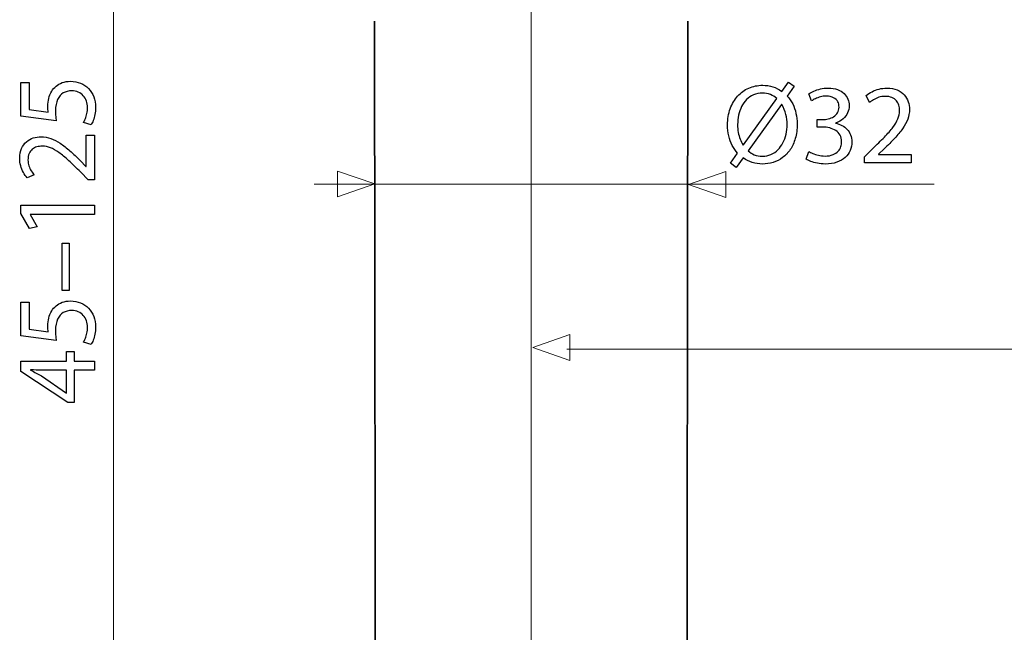
# Model space of a CAD drawing. Units: millimetres. Extents: x -54 to 54, y -49 to 49.
# Drawn here: x -53 to -19, y -18 to 3 of the extents above; entities that cross this region are included whole.
import ezdxf
from ezdxf.lldxf.tags import DXFTag

# ---------------------------------------------------------------- set-up
doc = ezdxf.new("R2010")
doc.units = ezdxf.units.MM
doc.header["$MEASUREMENT"] = 0
doc.layers.add('DTM', color=7, linetype='Continuous')
tags = doc.linetypes.add('New Line1', pattern=[1.2, 0.5, -0.3, 0.1, -0.3]).pattern_tags.tags
tags[10:11] = [DXFTag(74, 4), DXFTag(75, 0), DXFTag(340, '0'), DXFTag(46, 1.0), DXFTag(50, 0.0), DXFTag(44, 0.0), DXFTag(45, 0.0)]
tags[8:9] = [DXFTag(74, 4), DXFTag(75, 0), DXFTag(340, '0'), DXFTag(46, 1.0), DXFTag(50, 0.0), DXFTag(44, 0.0), DXFTag(45, 0.0)]
tags[6:7] = [DXFTag(74, 4), DXFTag(75, 0), DXFTag(340, '0'), DXFTag(46, 1.0), DXFTag(50, 0.0), DXFTag(44, 0.0), DXFTag(45, 0.0)]
tags[4:5] = [DXFTag(74, 4), DXFTag(75, 0), DXFTag(340, '0'), DXFTag(46, 1.0), DXFTag(50, 0.0), DXFTag(44, 0.0), DXFTag(45, 0.0)]

msp = doc.modelspace()

# ---------------------------------------------------------------- linework, layer by layer
at = {"layer": 'DTM', "color": 250, "lineweight": 15}
for points in [[(-49.8879, 28.5014), (-49.8879, 28.5014), (-49.8879, -48.6885), (-49.8879, -48.6885)], [(-42.9989, -2.5513), (-42.9989, -2.5513), (-21.6999, -2.5513), (-21.6999, -2.5513)], [(-34.3216, -8.2183), (-34.3216, -8.2183), (52.4406, -8.2183), (52.4406, -8.2183)]]:
    msp.add_open_spline(points, degree=3, dxfattribs=at)
at = {"layer": 'DTM', "color": 250, "linetype": 'New Line1', "lineweight": 15}
msp.add_open_spline([(-35.5414, -46.9544), (-35.5414, -46.9544), (-35.5414, 9.0972), (-35.5414, 9.0972)], degree=3, dxfattribs=at)
at = {"layer": 'DTM', "color": 250, "lineweight": 30}
for points in [[(-40.926, 3.0453), (-40.926, 3.0453), (-40.8905, -24.6537), (-40.8905, -24.6537), (-40.8905, -24.6537), (-40.8905, -24.6537), (-40.926, 3.0453), (-40.926, 3.0453)], [(-30.1566, 3.0453), (-30.1566, 3.0453), (-30.1921, -24.6537), (-30.1921, -24.6537), (-30.1921, -24.6537), (-30.1921, -24.6537), (-30.1566, 3.0453), (-30.1566, 3.0453)]]:
    msp.add_open_spline(points, degree=3, knots=[0, 0, 0, 0, 0.3333333, 0.3333333, 0.3333333, 0.3333333, 1, 1, 1, 1], dxfattribs=at)
at = {"layer": 'DTM', "color": 250}
for points, knots in [([(-53.067, 0.9342), (-53.067, 0.9342), (-53.067, -0.2162), (-53.067, -0.2162), (-53.067, -0.2162), (-53.067, -0.2162), (-51.8564, -0.3716), (-51.8564, -0.3716), (-51.8564, -0.3716), (-51.8627, -0.3272), (-51.868, -0.2779), (-51.8725, -0.2224), (-51.8725, -0.2224), (-51.877, -0.1675), (-51.8796, -0.1047), (-51.8796, -0.035), (-51.8796, -0.035), (-51.879, 0.1241), (-51.855, 0.2542), (-51.8085, 0.3553), (-51.8085, 0.3553), (-51.7613, 0.457), (-51.6965, 0.5323), (-51.6138, 0.581), (-51.6138, 0.581), (-51.5304, 0.6297), (-51.434, 0.6537), (-51.3248, 0.6531), (-51.3248, 0.6531), (-51.2401, 0.6537), (-51.1643, 0.6389), (-51.0971, 0.6087), (-51.0971, 0.6087), (-51.0291, 0.5791), (-50.9723, 0.5377), (-50.9244, 0.4853), (-50.9244, 0.4853), (-50.8772, 0.433), (-50.841, 0.3725), (-50.8157, 0.3041), (-50.8157, 0.3041), (-50.7906, 0.2356), (-50.7776, 0.1635), (-50.7776, 0.0871), (-50.7776, 0.0871), (-50.7782, 0.0125), (-50.7854, -0.0578), (-50.8002, -0.1238), (-50.8002, -0.1238), (-50.8145, -0.1897), (-50.832, -0.2489), (-50.8533, -0.3013), (-50.8533, -0.3013), (-50.8747, -0.3538), (-50.8959, -0.3969), (-50.9173, -0.4308), (-50.9173, -0.4308), (-50.9173, -0.4308), (-50.6574, -0.5121), (-50.6574, -0.5121), (-50.6574, -0.5121), (-50.6308, -0.4721), (-50.6063, -0.4222), (-50.5823, -0.3624), (-50.5823, -0.3624), (-50.559, -0.3025), (-50.5403, -0.2347), (-50.5254, -0.1589), (-50.5254, -0.1589), (-50.5106, -0.0824), (-50.5028, -0.0004), (-50.5021, 0.0871), (-50.5021, 0.0871), (-50.5028, 0.2184), (-50.5248, 0.338), (-50.5674, 0.4471), (-50.5674, 0.4471), (-50.6101, 0.5563), (-50.6703, 0.6506), (-50.7479, 0.7301), (-50.7479, 0.7301), (-50.8255, 0.8102), (-50.9167, 0.8719), (-51.0208, 0.9157), (-51.0208, 0.9157), (-51.1256, 0.9595), (-51.2401, 0.9816), (-51.3635, 0.9823), (-51.3635, 0.9823), (-51.4684, 0.9816), (-51.5627, 0.9657), (-51.6462, 0.9348), (-51.6462, 0.9348), (-51.7295, 0.9039), (-51.8014, 0.8633), (-51.8621, 0.8115), (-51.8621, 0.8115), (-51.923, 0.7597), (-51.9714, 0.7018), (-52.0077, 0.6383), (-52.0077, 0.6383), (-52.0555, 0.5636), (-52.0904, 0.4829), (-52.1118, 0.3948), (-52.1118, 0.3948), (-52.1331, 0.3066), (-52.1441, 0.2154), (-52.1435, 0.1204), (-52.1435, 0.1204), (-52.1435, 0.0772), (-52.1429, 0.0403), (-52.1409, 0.0101), (-52.1409, 0.0101), (-52.1389, -0.0202), (-52.1358, -0.0485), (-52.1319, -0.0757), (-52.1319, -0.0757), (-52.1319, -0.0757), (-52.7798, 0.0168), (-52.7798, 0.0168), (-52.7798, 0.0168), (-52.7798, 0.0168), (-52.7798, 0.9342), (-52.7798, 0.9342), (-52.7798, 0.9342), (-52.7798, 0.9342), (-53.067, 0.9342), (-53.067, 0.9342)], [0, 0, 0, 0, 0.030303, 0.030303, 0.030303, 0.030303, 0.0606061, 0.0606061, 0.0606061, 0.0606061, 0.0909091, 0.0909091, 0.0909091, 0.0909091, 0.1212121, 0.1212121, 0.1212121, 0.1212121, 0.1515152, 0.1515152, 0.1515152, 0.1515152, 0.1818182, 0.1818182, 0.1818182, 0.1818182, 0.2121212, 0.2121212, 0.2121212, 0.2121212, 0.2424242, 0.2424242, 0.2424242, 0.2424242, 0.2727273, 0.2727273, 0.2727273, 0.2727273, 0.3030303, 0.3030303, 0.3030303, 0.3030303, 0.3333333, 0.3333333, 0.3333333, 0.3333333, 0.3636364, 0.3636364, 0.3636364, 0.3636364, 0.3939394, 0.3939394, 0.3939394, 0.3939394, 0.4242424, 0.4242424, 0.4242424, 0.4242424, 0.4545455, 0.4545455, 0.4545455, 0.4545455, 0.4848485, 0.4848485, 0.4848485, 0.4848485, 0.5151515, 0.5151515, 0.5151515, 0.5151515, 0.5454545, 0.5454545, 0.5454545, 0.5454545, 0.5757576, 0.5757576, 0.5757576, 0.5757576, 0.6060606, 0.6060606, 0.6060606, 0.6060606, 0.6363636, 0.6363636, 0.6363636, 0.6363636, 0.6666667, 0.6666667, 0.6666667, 0.6666667, 0.6969697, 0.6969697, 0.6969697, 0.6969697, 0.7272727, 0.7272727, 0.7272727, 0.7272727, 0.7575758, 0.7575758, 0.7575758, 0.7575758, 0.7878788, 0.7878788, 0.7878788, 0.7878788, 0.8181818, 0.8181818, 0.8181818, 0.8181818, 0.8484848, 0.8484848, 0.8484848, 0.8484848, 0.8787879, 0.8787879, 0.8787879, 0.8787879, 0.9090909, 0.9090909, 0.9090909, 0.9090909, 0.9393939, 0.9393939, 0.9393939, 0.9393939, 1, 1, 1, 1]), ([(-28.5014, -1.9847), (-28.5014, -1.9847), (-28.2569, -1.6509), (-28.2569, -1.6509), (-28.2569, -1.6509), (-28.1631, -1.7188), (-28.0603, -1.7712), (-27.949, -1.8068), (-27.949, -1.8068), (-27.8371, -1.8423), (-27.72, -1.8605), (-27.5971, -1.8605), (-27.5971, -1.8605), (-27.4711, -1.8605), (-27.3488, -1.8417), (-27.2317, -1.8048), (-27.2317, -1.8048), (-27.1146, -1.768), (-27.0061, -1.7131), (-26.9064, -1.6393), (-26.9064, -1.6393), (-26.8062, -1.5662), (-26.7189, -1.4743), (-26.6438, -1.3644), (-26.6438, -1.3644), (-26.5694, -1.2544), (-26.5113, -1.1264), (-26.4692, -0.9795), (-26.4692, -0.9795), (-26.4278, -0.8333), (-26.4064, -0.6691), (-26.4058, -0.4868), (-26.4058, -0.4868), (-26.4058, -0.358), (-26.4187, -0.2358), (-26.4453, -0.1194), (-26.4453, -0.1194), (-26.4712, -0.0023), (-26.5093, 0.1064), (-26.5591, 0.2067), (-26.5591, 0.2067), (-26.6095, 0.3069), (-26.6709, 0.3961), (-26.7434, 0.4757), (-26.7434, 0.4757), (-26.7434, 0.4757), (-26.5028, 0.8094), (-26.5028, 0.8094), (-26.5028, 0.8094), (-26.5028, 0.8094), (-26.7085, 0.9492), (-26.7085, 0.9492), (-26.7085, 0.9492), (-26.7085, 0.9492), (-26.9374, 0.6348), (-26.9374, 0.6348), (-26.9374, 0.6348), (-27.0312, 0.7047), (-27.1328, 0.757), (-27.2427, 0.792), (-27.2427, 0.792), (-27.3534, 0.8269), (-27.4685, 0.8443), (-27.5894, 0.8443), (-27.5894, 0.8443), (-27.7621, 0.8437), (-27.9211, 0.8114), (-28.068, 0.7473), (-28.068, 0.7473), (-28.2142, 0.6833), (-28.3416, 0.5909), (-28.4503, 0.4712), (-28.4503, 0.4712), (-28.5595, 0.3515), (-28.6437, 0.2079), (-28.7045, 0.0404), (-28.7045, 0.0404), (-28.7646, -0.1271), (-28.7956, -0.314), (-28.7963, -0.5216), (-28.7963, -0.5216), (-28.7963, -0.6523), (-28.7821, -0.7772), (-28.7549, -0.8949), (-28.7549, -0.8949), (-28.7278, -1.0125), (-28.6883, -1.1219), (-28.6372, -1.2221), (-28.6372, -1.2221), (-28.5854, -1.3224), (-28.5234, -1.4123), (-28.4509, -1.4918), (-28.4509, -1.4918), (-28.4509, -1.4918), (-28.6915, -1.8294), (-28.6915, -1.8294), (-28.6915, -1.8294), (-28.6915, -1.8294), (-28.5014, -1.9847), (-28.5014, -1.9847)], [0, 0, 0, 0, 0.0384615, 0.0384615, 0.0384615, 0.0384615, 0.0769231, 0.0769231, 0.0769231, 0.0769231, 0.1153846, 0.1153846, 0.1153846, 0.1153846, 0.1538462, 0.1538462, 0.1538462, 0.1538462, 0.1923077, 0.1923077, 0.1923077, 0.1923077, 0.2307692, 0.2307692, 0.2307692, 0.2307692, 0.2692308, 0.2692308, 0.2692308, 0.2692308, 0.3076923, 0.3076923, 0.3076923, 0.3076923, 0.3461538, 0.3461538, 0.3461538, 0.3461538, 0.3846154, 0.3846154, 0.3846154, 0.3846154, 0.4230769, 0.4230769, 0.4230769, 0.4230769, 0.4615385, 0.4615385, 0.4615385, 0.4615385, 0.5, 0.5, 0.5, 0.5, 0.5384615, 0.5384615, 0.5384615, 0.5384615, 0.5769231, 0.5769231, 0.5769231, 0.5769231, 0.6153846, 0.6153846, 0.6153846, 0.6153846, 0.6538462, 0.6538462, 0.6538462, 0.6538462, 0.6923077, 0.6923077, 0.6923077, 0.6923077, 0.7307692, 0.7307692, 0.7307692, 0.7307692, 0.7692308, 0.7692308, 0.7692308, 0.7692308, 0.8076923, 0.8076923, 0.8076923, 0.8076923, 0.8461538, 0.8461538, 0.8461538, 0.8461538, 0.8846154, 0.8846154, 0.8846154, 0.8846154, 0.9230769, 0.9230769, 0.9230769, 0.9230769, 1, 1, 1, 1]), ([(-26.0992, -1.6898), (-26.0572, -1.7175), (-26.0028, -1.7441), (-25.9369, -1.77), (-25.9369, -1.77), (-25.8709, -1.7958), (-25.7958, -1.8172), (-25.7117, -1.8346), (-25.7117, -1.8346), (-25.6277, -1.8514), (-25.5384, -1.8599), (-25.4434, -1.8605), (-25.4434, -1.8605), (-25.2927, -1.8599), (-25.16, -1.8391), (-25.0456, -1.799), (-25.0456, -1.799), (-24.9311, -1.7589), (-24.8354, -1.7034), (-24.7578, -1.6335), (-24.7578, -1.6335), (-24.6802, -1.5636), (-24.6219, -1.4828), (-24.5824, -1.3923), (-24.5824, -1.3923), (-24.5437, -1.3017), (-24.5237, -1.2053), (-24.5237, -1.1037), (-24.5237, -1.1037), (-24.5249, -1.0152), (-24.5405, -0.935), (-24.5696, -0.8625), (-24.5696, -0.8625), (-24.5986, -0.7894), (-24.6387, -0.726), (-24.6899, -0.6711), (-24.6899, -0.6711), (-24.741, -0.616), (-24.8005, -0.5708), (-24.8678, -0.5352), (-24.8678, -0.5352), (-24.9356, -0.4997), (-25.0081, -0.4744), (-25.0863, -0.4596), (-25.0863, -0.4596), (-25.0863, -0.4596), (-25.0863, -0.4518), (-25.0863, -0.4518), (-25.0863, -0.4518), (-24.9842, -0.4136), (-24.8981, -0.3651), (-24.8295, -0.3057), (-24.8295, -0.3057), (-24.7604, -0.2461), (-24.708, -0.1775), (-24.6731, -0.1012), (-24.6731, -0.1012), (-24.6381, -0.025), (-24.6207, 0.0572), (-24.6207, 0.1458), (-24.6207, 0.1458), (-24.6207, 0.2235), (-24.6349, 0.2978), (-24.6634, 0.3689), (-24.6634, 0.3689), (-24.6924, 0.4408), (-24.7365, 0.5048), (-24.7953, 0.5617), (-24.7953, 0.5617), (-24.8542, 0.6186), (-24.9292, 0.6632), (-25.0203, 0.6962), (-25.0203, 0.6962), (-25.111, 0.7298), (-25.2183, 0.7467), (-25.3425, 0.7473), (-25.3425, 0.7473), (-25.4337, 0.7467), (-25.521, 0.7369), (-25.605, 0.7189), (-25.605, 0.7189), (-25.6892, 0.7001), (-25.7654, 0.6762), (-25.834, 0.647), (-25.834, 0.647), (-25.9025, 0.6174), (-25.9602, 0.5863), (-26.006, 0.5533), (-26.006, 0.5533), (-26.006, 0.5533), (-25.913, 0.3049), (-25.913, 0.3049), (-25.913, 0.3049), (-25.876, 0.3315), (-25.8314, 0.3574), (-25.7784, 0.3825), (-25.7784, 0.3825), (-25.7261, 0.4084), (-25.6678, 0.4291), (-25.6044, 0.4459), (-25.6044, 0.4459), (-25.5416, 0.4627), (-25.4764, 0.4712), (-25.4085, 0.4718), (-25.4085, 0.4718), (-25.3036, 0.4712), (-25.219, 0.453), (-25.1543, 0.4181), (-25.1543, 0.4181), (-25.0889, 0.3831), (-25.0411, 0.3373), (-25.0107, 0.2798), (-25.0107, 0.2798), (-24.9802, 0.2227), (-24.9654, 0.1601), (-24.966, 0.0915), (-24.966, 0.0915), (-24.9666, 0.0171), (-24.9848, -0.0475), (-25.0191, -0.1012), (-25.0191, -0.1012), (-25.0533, -0.155), (-25.0986, -0.1996), (-25.1543, -0.2338), (-25.1543, -0.2338), (-25.2099, -0.2688), (-25.2706, -0.294), (-25.336, -0.3108), (-25.336, -0.3108), (-25.4013, -0.327), (-25.4654, -0.3353), (-25.5288, -0.3353), (-25.5288, -0.3353), (-25.5288, -0.3353), (-25.7188, -0.3353), (-25.7188, -0.3353), (-25.7188, -0.3353), (-25.7188, -0.3353), (-25.7188, -0.5915), (-25.7188, -0.5915), (-25.7188, -0.5915), (-25.7188, -0.5915), (-25.5288, -0.5915), (-25.5288, -0.5915), (-25.5288, -0.5915), (-25.4454, -0.5915), (-25.3652, -0.6012), (-25.2882, -0.6206), (-25.2882, -0.6206), (-25.2112, -0.6401), (-25.142, -0.6704), (-25.0805, -0.7112), (-25.0805, -0.7112), (-25.0191, -0.7519), (-24.9699, -0.8043), (-24.9338, -0.8683), (-24.9338, -0.8683), (-24.8975, -0.9317), (-24.8787, -1.0081), (-24.8768, -1.096), (-24.8768, -1.096), (-24.8755, -1.1503), (-24.8839, -1.206), (-24.9033, -1.2622), (-24.9033, -1.2622), (-24.9221, -1.3192), (-24.9538, -1.3722), (-24.9978, -1.4207), (-24.9978, -1.4207), (-25.0417, -1.4692), (-25.1005, -1.5087), (-25.1744, -1.5383), (-25.1744, -1.5383), (-25.2481, -1.5689), (-25.3386, -1.5843), (-25.4472, -1.5849), (-25.4472, -1.5849), (-25.5281, -1.5843), (-25.605, -1.5752), (-25.6775, -1.5578), (-25.6775, -1.5578), (-25.75, -1.5403), (-25.8146, -1.5197), (-25.8715, -1.4957), (-25.8715, -1.4957), (-25.9284, -1.4717), (-25.9731, -1.4498), (-26.006, -1.4297), (-26.006, -1.4297), (-26.006, -1.4297), (-26.0992, -1.6898), (-26.0992, -1.6898)], [0, 0, 0, 0, 0.0204082, 0.0204082, 0.0204082, 0.0204082, 0.0408163, 0.0408163, 0.0408163, 0.0408163, 0.0612245, 0.0612245, 0.0612245, 0.0612245, 0.0816327, 0.0816327, 0.0816327, 0.0816327, 0.1020408, 0.1020408, 0.1020408, 0.1020408, 0.122449, 0.122449, 0.122449, 0.122449, 0.1428571, 0.1428571, 0.1428571, 0.1428571, 0.1632653, 0.1632653, 0.1632653, 0.1632653, 0.1836735, 0.1836735, 0.1836735, 0.1836735, 0.2040816, 0.2040816, 0.2040816, 0.2040816, 0.2244898, 0.2244898, 0.2244898, 0.2244898, 0.244898, 0.244898, 0.244898, 0.244898, 0.2653061, 0.2653061, 0.2653061, 0.2653061, 0.2857143, 0.2857143, 0.2857143, 0.2857143, 0.3061224, 0.3061224, 0.3061224, 0.3061224, 0.3265306, 0.3265306, 0.3265306, 0.3265306, 0.3469388, 0.3469388, 0.3469388, 0.3469388, 0.3673469, 0.3673469, 0.3673469, 0.3673469, 0.3877551, 0.3877551, 0.3877551, 0.3877551, 0.4081633, 0.4081633, 0.4081633, 0.4081633, 0.4285714, 0.4285714, 0.4285714, 0.4285714, 0.4489796, 0.4489796, 0.4489796, 0.4489796, 0.4693878, 0.4693878, 0.4693878, 0.4693878, 0.4897959, 0.4897959, 0.4897959, 0.4897959, 0.5102041, 0.5102041, 0.5102041, 0.5102041, 0.5306122, 0.5306122, 0.5306122, 0.5306122, 0.5510204, 0.5510204, 0.5510204, 0.5510204, 0.5714286, 0.5714286, 0.5714286, 0.5714286, 0.5918367, 0.5918367, 0.5918367, 0.5918367, 0.6122449, 0.6122449, 0.6122449, 0.6122449, 0.6326531, 0.6326531, 0.6326531, 0.6326531, 0.6530612, 0.6530612, 0.6530612, 0.6530612, 0.6734694, 0.6734694, 0.6734694, 0.6734694, 0.6938776, 0.6938776, 0.6938776, 0.6938776, 0.7142857, 0.7142857, 0.7142857, 0.7142857, 0.7346939, 0.7346939, 0.7346939, 0.7346939, 0.755102, 0.755102, 0.755102, 0.755102, 0.7755102, 0.7755102, 0.7755102, 0.7755102, 0.7959184, 0.7959184, 0.7959184, 0.7959184, 0.8163265, 0.8163265, 0.8163265, 0.8163265, 0.8367347, 0.8367347, 0.8367347, 0.8367347, 0.8571429, 0.8571429, 0.8571429, 0.8571429, 0.877551, 0.877551, 0.877551, 0.877551, 0.8979592, 0.8979592, 0.8979592, 0.8979592, 0.9183673, 0.9183673, 0.9183673, 0.9183673, 0.9387755, 0.9387755, 0.9387755, 0.9387755, 0.9591837, 0.9591837, 0.9591837, 0.9591837, 1, 1, 1, 1]), ([(-22.4862, -1.8178), (-22.4862, -1.8178), (-22.4862, -1.5345), (-22.4862, -1.5345), (-22.4862, -1.5345), (-22.4862, -1.5345), (-23.6155, -1.5345), (-23.6155, -1.5345), (-23.6155, -1.5345), (-23.6155, -1.5345), (-23.6155, -1.5268), (-23.6155, -1.5268), (-23.6155, -1.5268), (-23.6155, -1.5268), (-23.4177, -1.3405), (-23.4177, -1.3405), (-23.4177, -1.3405), (-23.2844, -1.213), (-23.1641, -1.0921), (-23.0574, -0.9783), (-23.0574, -0.9783), (-22.9506, -0.8645), (-22.8595, -0.7531), (-22.7838, -0.6458), (-22.7838, -0.6458), (-22.7074, -0.5384), (-22.6499, -0.4305), (-22.6092, -0.3217), (-22.6092, -0.3217), (-22.5691, -0.2138), (-22.549, -0.1019), (-22.5484, 0.0139), (-22.5484, 0.0139), (-22.5484, 0.105), (-22.5626, 0.1943), (-22.5923, 0.281), (-22.5923, 0.281), (-22.6221, 0.3677), (-22.6687, 0.4459), (-22.7307, 0.5158), (-22.7307, 0.5158), (-22.7929, 0.5863), (-22.8731, 0.6419), (-22.9707, 0.6833), (-22.9707, 0.6833), (-23.0683, 0.7254), (-23.1848, 0.7467), (-23.3206, 0.7473), (-23.3206, 0.7473), (-23.4163, 0.7467), (-23.5074, 0.7357), (-23.5941, 0.713), (-23.5941, 0.713), (-23.6808, 0.6904), (-23.761, 0.66), (-23.8347, 0.6213), (-23.8347, 0.6213), (-23.9078, 0.583), (-23.9732, 0.5397), (-24.0307, 0.4912), (-24.0307, 0.4912), (-24.0307, 0.4912), (-23.9221, 0.2506), (-23.9221, 0.2506), (-23.9221, 0.2506), (-23.8833, 0.2836), (-23.8367, 0.3166), (-23.7824, 0.3489), (-23.7824, 0.3489), (-23.728, 0.3819), (-23.6678, 0.4084), (-23.6013, 0.4305), (-23.6013, 0.4305), (-23.5347, 0.4518), (-23.4629, 0.4633), (-23.3865, 0.4641), (-23.3865, 0.4641), (-23.2927, 0.4633), (-23.2139, 0.4498), (-23.1498, 0.4232), (-23.1498, 0.4232), (-23.0865, 0.3961), (-23.0353, 0.36), (-22.9972, 0.314), (-22.9972, 0.314), (-22.959, 0.2674), (-22.9312, 0.215), (-22.9144, 0.1562), (-22.9144, 0.1562), (-22.8976, 0.0973), (-22.8891, 0.0359), (-22.8899, -0.0288), (-22.8899, -0.0288), (-22.8899, -0.1232), (-22.9085, -0.2164), (-22.9462, -0.3089), (-22.9462, -0.3089), (-22.9836, -0.4019), (-23.0406, -0.499), (-23.1175, -0.6012), (-23.1175, -0.6012), (-23.1945, -0.7034), (-23.2921, -0.8153), (-23.4104, -0.9368), (-23.4104, -0.9368), (-23.5282, -1.0585), (-23.6678, -1.1956), (-23.829, -1.3483), (-23.829, -1.3483), (-23.829, -1.3483), (-24.0968, -1.6082), (-24.0968, -1.6082), (-24.0968, -1.6082), (-24.0968, -1.6082), (-24.0968, -1.8178), (-24.0968, -1.8178), (-24.0968, -1.8178), (-24.0968, -1.8178), (-22.4862, -1.8178), (-22.4862, -1.8178)], [0, 0, 0, 0, 0.0322581, 0.0322581, 0.0322581, 0.0322581, 0.0645161, 0.0645161, 0.0645161, 0.0645161, 0.0967742, 0.0967742, 0.0967742, 0.0967742, 0.1290323, 0.1290323, 0.1290323, 0.1290323, 0.1612903, 0.1612903, 0.1612903, 0.1612903, 0.1935484, 0.1935484, 0.1935484, 0.1935484, 0.2258065, 0.2258065, 0.2258065, 0.2258065, 0.2580645, 0.2580645, 0.2580645, 0.2580645, 0.2903226, 0.2903226, 0.2903226, 0.2903226, 0.3225806, 0.3225806, 0.3225806, 0.3225806, 0.3548387, 0.3548387, 0.3548387, 0.3548387, 0.3870968, 0.3870968, 0.3870968, 0.3870968, 0.4193548, 0.4193548, 0.4193548, 0.4193548, 0.4516129, 0.4516129, 0.4516129, 0.4516129, 0.483871, 0.483871, 0.483871, 0.483871, 0.516129, 0.516129, 0.516129, 0.516129, 0.5483871, 0.5483871, 0.5483871, 0.5483871, 0.5806452, 0.5806452, 0.5806452, 0.5806452, 0.6129032, 0.6129032, 0.6129032, 0.6129032, 0.6451613, 0.6451613, 0.6451613, 0.6451613, 0.6774194, 0.6774194, 0.6774194, 0.6774194, 0.7096774, 0.7096774, 0.7096774, 0.7096774, 0.7419355, 0.7419355, 0.7419355, 0.7419355, 0.7741935, 0.7741935, 0.7741935, 0.7741935, 0.8064516, 0.8064516, 0.8064516, 0.8064516, 0.8387097, 0.8387097, 0.8387097, 0.8387097, 0.8709677, 0.8709677, 0.8709677, 0.8709677, 0.9032258, 0.9032258, 0.9032258, 0.9032258, 0.9354839, 0.9354839, 0.9354839, 0.9354839, 1, 1, 1, 1]), ([(-28.253, -1.2047), (-28.253, -1.2047), (-28.2608, -1.2086), (-28.2608, -1.2086), (-28.2608, -1.2086), (-28.2996, -1.1419), (-28.3332, -1.0727), (-28.3616, -1.0016), (-28.3616, -1.0016), (-28.3902, -0.9297), (-28.4121, -0.8541), (-28.4276, -0.7726), (-28.4276, -0.7726), (-28.4432, -0.6917), (-28.4509, -0.6024), (-28.4509, -0.5062), (-28.4509, -0.5062), (-28.4509, -0.3948), (-28.4392, -0.2875), (-28.4167, -0.1821), (-28.4167, -0.1821), (-28.3934, -0.0773), (-28.359, 0.021), (-28.3138, 0.1115), (-28.3138, 0.1115), (-28.2679, 0.2027), (-28.2109, 0.2829), (-28.1425, 0.3515), (-28.1425, 0.3515), (-28.0738, 0.4207), (-27.9943, 0.4744), (-27.9037, 0.5132), (-27.9037, 0.5132), (-27.8126, 0.5526), (-27.7103, 0.5721), (-27.5971, 0.5727), (-27.5971, 0.5727), (-27.4982, 0.5721), (-27.4077, 0.5559), (-27.3261, 0.5235), (-27.3261, 0.5235), (-27.244, 0.4919), (-27.1703, 0.4473), (-27.1043, 0.3904), (-27.1043, 0.3904), (-27.1043, 0.3904), (-28.253, -1.2047), (-28.253, -1.2047)], [0, 0, 0, 0, 0.0769231, 0.0769231, 0.0769231, 0.0769231, 0.1538462, 0.1538462, 0.1538462, 0.1538462, 0.2307692, 0.2307692, 0.2307692, 0.2307692, 0.3076923, 0.3076923, 0.3076923, 0.3076923, 0.3846154, 0.3846154, 0.3846154, 0.3846154, 0.4615385, 0.4615385, 0.4615385, 0.4615385, 0.5384615, 0.5384615, 0.5384615, 0.5384615, 0.6153846, 0.6153846, 0.6153846, 0.6153846, 0.6923077, 0.6923077, 0.6923077, 0.6923077, 0.7692308, 0.7692308, 0.7692308, 0.7692308, 0.8461538, 0.8461538, 0.8461538, 0.8461538, 1, 1, 1, 1]), ([(-26.9452, 0.1846), (-26.9452, 0.1846), (-26.9336, 0.1846), (-26.9336, 0.1846), (-26.9336, 0.1846), (-26.8663, 0.072), (-26.8191, -0.0418), (-26.7912, -0.1569), (-26.7912, -0.1569), (-26.7635, -0.2713), (-26.7499, -0.3851), (-26.7511, -0.4983), (-26.7511, -0.4983), (-26.7511, -0.616), (-26.7635, -0.7286), (-26.7874, -0.8366), (-26.7874, -0.8366), (-26.8113, -0.9447), (-26.8469, -1.0443), (-26.8935, -1.1355), (-26.8935, -1.1355), (-26.9407, -1.2266), (-26.9982, -1.3062), (-27.0668, -1.3735), (-27.0668, -1.3735), (-27.1359, -1.4413), (-27.2149, -1.4944), (-27.3042, -1.5319), (-27.3042, -1.5319), (-27.3935, -1.5695), (-27.4924, -1.5882), (-27.6011, -1.5889), (-27.6011, -1.5889), (-27.7064, -1.5889), (-27.799, -1.5727), (-27.8772, -1.541), (-27.8772, -1.541), (-27.9561, -1.5093), (-28.0266, -1.4627), (-28.09, -1.4026), (-28.09, -1.4026), (-28.09, -1.4026), (-26.9452, 0.1846), (-26.9452, 0.1846)], [0, 0, 0, 0, 0.0833333, 0.0833333, 0.0833333, 0.0833333, 0.1666667, 0.1666667, 0.1666667, 0.1666667, 0.25, 0.25, 0.25, 0.25, 0.3333333, 0.3333333, 0.3333333, 0.3333333, 0.4166667, 0.4166667, 0.4166667, 0.4166667, 0.5, 0.5, 0.5, 0.5, 0.5833333, 0.5833333, 0.5833333, 0.5833333, 0.6666667, 0.6666667, 0.6666667, 0.6666667, 0.75, 0.75, 0.75, 0.75, 0.8333333, 0.8333333, 0.8333333, 0.8333333, 1, 1, 1, 1]), ([(-50.5448, -0.8636), (-50.5448, -0.8636), (-50.8281, -0.8636), (-50.8281, -0.8636), (-50.8281, -0.8636), (-50.8281, -0.8636), (-50.8281, -1.94), (-50.8281, -1.94), (-50.8281, -1.94), (-50.8281, -1.94), (-50.8358, -1.94), (-50.8358, -1.94), (-50.8358, -1.94), (-50.8358, -1.94), (-51.022, -1.7514), (-51.022, -1.7514), (-51.022, -1.7514), (-51.1495, -1.6244), (-51.2704, -1.5098), (-51.3843, -1.408), (-51.3843, -1.408), (-51.4981, -1.3062), (-51.6093, -1.2193), (-51.7167, -1.1472), (-51.7167, -1.1472), (-51.824, -1.0745), (-51.932, -1.0196), (-52.0407, -0.9807), (-52.0407, -0.9807), (-52.1486, -0.9425), (-52.2605, -0.9234), (-52.3763, -0.9228), (-52.3763, -0.9228), (-52.4675, -0.9228), (-52.5567, -0.9363), (-52.6433, -0.9647), (-52.6433, -0.9647), (-52.7301, -0.993), (-52.8083, -1.0374), (-52.8781, -1.0966), (-52.8781, -1.0966), (-52.9486, -1.1558), (-53.0042, -1.2322), (-53.0456, -1.3253), (-53.0456, -1.3253), (-53.0877, -1.4184), (-53.109, -1.5294), (-53.1097, -1.6589), (-53.1097, -1.6589), (-53.109, -1.7501), (-53.0981, -1.8371), (-53.0753, -1.9197), (-53.0753, -1.9197), (-53.0527, -2.0023), (-53.0223, -2.0788), (-52.9836, -2.149), (-52.9836, -2.149), (-52.9454, -2.2187), (-52.902, -2.281), (-52.8535, -2.3358), (-52.8535, -2.3358), (-52.8535, -2.3358), (-52.613, -2.2322), (-52.613, -2.2322), (-52.613, -2.2322), (-52.646, -2.1953), (-52.679, -2.1509), (-52.7113, -2.099), (-52.7113, -2.099), (-52.7443, -2.0473), (-52.7708, -1.99), (-52.7928, -1.9265), (-52.7928, -1.9265), (-52.8141, -1.863), (-52.8258, -1.7945), (-52.8264, -1.7218), (-52.8264, -1.7218), (-52.8258, -1.6324), (-52.8122, -1.5572), (-52.7857, -1.4961), (-52.7857, -1.4961), (-52.7584, -1.4358), (-52.7223, -1.3871), (-52.6763, -1.3506), (-52.6763, -1.3506), (-52.6298, -1.3143), (-52.5774, -1.2878), (-52.5185, -1.2717), (-52.5185, -1.2717), (-52.4598, -1.2556), (-52.3983, -1.2477), (-52.3336, -1.2483), (-52.3336, -1.2483), (-52.2392, -1.2483), (-52.146, -1.2661), (-52.0535, -1.3019), (-52.0535, -1.3019), (-51.9604, -1.3377), (-51.8635, -1.392), (-51.7613, -1.4654), (-51.7613, -1.4654), (-51.6591, -1.5386), (-51.5472, -1.6317), (-51.4256, -1.7446), (-51.4256, -1.7446), (-51.304, -1.8568), (-51.167, -1.99), (-51.0143, -2.1434), (-51.0143, -2.1434), (-51.0143, -2.1434), (-50.7544, -2.3987), (-50.7544, -2.3987), (-50.7544, -2.3987), (-50.7544, -2.3987), (-50.5448, -2.3987), (-50.5448, -2.3987), (-50.5448, -2.3987), (-50.5448, -2.3987), (-50.5448, -0.8636), (-50.5448, -0.8636)], [0, 0, 0, 0, 0.0322581, 0.0322581, 0.0322581, 0.0322581, 0.0645161, 0.0645161, 0.0645161, 0.0645161, 0.0967742, 0.0967742, 0.0967742, 0.0967742, 0.1290323, 0.1290323, 0.1290323, 0.1290323, 0.1612903, 0.1612903, 0.1612903, 0.1612903, 0.1935484, 0.1935484, 0.1935484, 0.1935484, 0.2258065, 0.2258065, 0.2258065, 0.2258065, 0.2580645, 0.2580645, 0.2580645, 0.2580645, 0.2903226, 0.2903226, 0.2903226, 0.2903226, 0.3225806, 0.3225806, 0.3225806, 0.3225806, 0.3548387, 0.3548387, 0.3548387, 0.3548387, 0.3870968, 0.3870968, 0.3870968, 0.3870968, 0.4193548, 0.4193548, 0.4193548, 0.4193548, 0.4516129, 0.4516129, 0.4516129, 0.4516129, 0.483871, 0.483871, 0.483871, 0.483871, 0.516129, 0.516129, 0.516129, 0.516129, 0.5483871, 0.5483871, 0.5483871, 0.5483871, 0.5806452, 0.5806452, 0.5806452, 0.5806452, 0.6129032, 0.6129032, 0.6129032, 0.6129032, 0.6451613, 0.6451613, 0.6451613, 0.6451613, 0.6774194, 0.6774194, 0.6774194, 0.6774194, 0.7096774, 0.7096774, 0.7096774, 0.7096774, 0.7419355, 0.7419355, 0.7419355, 0.7419355, 0.7741935, 0.7741935, 0.7741935, 0.7741935, 0.8064516, 0.8064516, 0.8064516, 0.8064516, 0.8387097, 0.8387097, 0.8387097, 0.8387097, 0.8709677, 0.8709677, 0.8709677, 0.8709677, 0.9032258, 0.9032258, 0.9032258, 0.9032258, 0.9354839, 0.9354839, 0.9354839, 0.9354839, 1, 1, 1, 1]), ([(-50.5448, -3.5899), (-50.5448, -3.5899), (-50.5448, -3.2754), (-50.5448, -3.2754), (-50.5448, -3.2754), (-50.5448, -3.2754), (-53.067, -3.2754), (-53.067, -3.2754), (-53.067, -3.2754), (-53.067, -3.2754), (-53.067, -3.5528), (-53.067, -3.5528), (-53.067, -3.5528), (-53.067, -3.5528), (-52.7721, -4.0781), (-52.7721, -4.0781), (-52.7721, -4.0781), (-52.7721, -4.0781), (-52.5121, -4.0152), (-52.5121, -4.0152), (-52.5121, -4.0152), (-52.5121, -4.0152), (-52.7488, -3.5972), (-52.7488, -3.5972), (-52.7488, -3.5972), (-52.7488, -3.5972), (-52.7488, -3.5899), (-52.7488, -3.5899), (-52.7488, -3.5899), (-52.7488, -3.5899), (-50.5448, -3.5899), (-50.5448, -3.5899)], [0, 0, 0, 0, 0.1111111, 0.1111111, 0.1111111, 0.1111111, 0.2222222, 0.2222222, 0.2222222, 0.2222222, 0.3333333, 0.3333333, 0.3333333, 0.3333333, 0.4444444, 0.4444444, 0.4444444, 0.4444444, 0.5555556, 0.5555556, 0.5555556, 0.5555556, 0.6666667, 0.6666667, 0.6666667, 0.6666667, 0.7777778, 0.7777778, 0.7777778, 0.7777778, 1, 1, 1, 1]), ([(-51.6468, -6.2014), (-51.6468, -6.2014), (-51.414, -6.2014), (-51.414, -6.2014), (-51.414, -6.2014), (-51.414, -6.2014), (-51.414, -4.5738), (-51.414, -4.5738), (-51.414, -4.5738), (-51.414, -4.5738), (-51.6468, -4.5738), (-51.6468, -4.5738), (-51.6468, -4.5738), (-51.6468, -4.5738), (-51.6468, -6.2014), (-51.6468, -6.2014)], [0, 0, 0, 0, 0.2, 0.2, 0.2, 0.2, 0.4, 0.4, 0.4, 0.4, 0.6, 0.6, 0.6, 0.6, 1, 1, 1, 1]), ([(-53.067, -6.6083), (-53.067, -6.6083), (-53.067, -7.7587), (-53.067, -7.7587), (-53.067, -7.7587), (-53.067, -7.7587), (-51.8564, -7.9141), (-51.8564, -7.9141), (-51.8564, -7.9141), (-51.8627, -7.8697), (-51.868, -7.8204), (-51.8725, -7.7649), (-51.8725, -7.7649), (-51.877, -7.71), (-51.8796, -7.6472), (-51.8796, -7.5775), (-51.8796, -7.5775), (-51.879, -7.4184), (-51.855, -7.2884), (-51.8085, -7.1872), (-51.8085, -7.1872), (-51.7613, -7.0855), (-51.6965, -7.0103), (-51.6138, -6.9616), (-51.6138, -6.9616), (-51.5304, -6.9129), (-51.434, -6.8889), (-51.3248, -6.8894), (-51.3248, -6.8894), (-51.2401, -6.8889), (-51.1643, -6.9037), (-51.0971, -6.9338), (-51.0971, -6.9338), (-51.0291, -6.9634), (-50.9723, -7.0048), (-50.9244, -7.0572), (-50.9244, -7.0572), (-50.8772, -7.1095), (-50.841, -7.17), (-50.8157, -7.2384), (-50.8157, -7.2384), (-50.7906, -7.3069), (-50.7776, -7.379), (-50.7776, -7.4554), (-50.7776, -7.4554), (-50.7782, -7.53), (-50.7854, -7.6004), (-50.8002, -7.6663), (-50.8002, -7.6663), (-50.8145, -7.7322), (-50.832, -7.7914), (-50.8533, -7.8439), (-50.8533, -7.8439), (-50.8747, -7.8963), (-50.8959, -7.9394), (-50.9173, -7.9733), (-50.9173, -7.9733), (-50.9173, -7.9733), (-50.6574, -8.0546), (-50.6574, -8.0546), (-50.6574, -8.0546), (-50.6308, -8.0147), (-50.6063, -7.9647), (-50.5823, -7.9049), (-50.5823, -7.9049), (-50.559, -7.845), (-50.5403, -7.7772), (-50.5254, -7.7014), (-50.5254, -7.7014), (-50.5106, -7.6249), (-50.5028, -7.5429), (-50.5021, -7.4554), (-50.5021, -7.4554), (-50.5028, -7.3241), (-50.5248, -7.2045), (-50.5674, -7.0954), (-50.5674, -7.0954), (-50.6101, -6.9863), (-50.6703, -6.8919), (-50.7479, -6.8124), (-50.7479, -6.8124), (-50.8255, -6.7323), (-50.9167, -6.6706), (-51.0208, -6.6268), (-51.0208, -6.6268), (-51.1256, -6.583), (-51.2401, -6.5609), (-51.3635, -6.5602), (-51.3635, -6.5602), (-51.4684, -6.5609), (-51.5627, -6.5769), (-51.6462, -6.6077), (-51.6462, -6.6077), (-51.7295, -6.6386), (-51.8014, -6.6793), (-51.8621, -6.731), (-51.8621, -6.731), (-51.923, -6.7828), (-51.9714, -6.8407), (-52.0077, -6.9042), (-52.0077, -6.9042), (-52.0555, -6.9789), (-52.0904, -7.0597), (-52.1118, -7.1477), (-52.1118, -7.1477), (-52.1331, -7.2359), (-52.1441, -7.3272), (-52.1435, -7.4221), (-52.1435, -7.4221), (-52.1435, -7.4653), (-52.1429, -7.5023), (-52.1409, -7.5324), (-52.1409, -7.5324), (-52.1389, -7.5627), (-52.1358, -7.591), (-52.1319, -7.6182), (-52.1319, -7.6182), (-52.1319, -7.6182), (-52.7798, -7.5257), (-52.7798, -7.5257), (-52.7798, -7.5257), (-52.7798, -7.5257), (-52.7798, -6.6083), (-52.7798, -6.6083), (-52.7798, -6.6083), (-52.7798, -6.6083), (-53.067, -6.6083), (-53.067, -6.6083)], [0, 0, 0, 0, 0.030303, 0.030303, 0.030303, 0.030303, 0.0606061, 0.0606061, 0.0606061, 0.0606061, 0.0909091, 0.0909091, 0.0909091, 0.0909091, 0.1212121, 0.1212121, 0.1212121, 0.1212121, 0.1515152, 0.1515152, 0.1515152, 0.1515152, 0.1818182, 0.1818182, 0.1818182, 0.1818182, 0.2121212, 0.2121212, 0.2121212, 0.2121212, 0.2424242, 0.2424242, 0.2424242, 0.2424242, 0.2727273, 0.2727273, 0.2727273, 0.2727273, 0.3030303, 0.3030303, 0.3030303, 0.3030303, 0.3333333, 0.3333333, 0.3333333, 0.3333333, 0.3636364, 0.3636364, 0.3636364, 0.3636364, 0.3939394, 0.3939394, 0.3939394, 0.3939394, 0.4242424, 0.4242424, 0.4242424, 0.4242424, 0.4545455, 0.4545455, 0.4545455, 0.4545455, 0.4848485, 0.4848485, 0.4848485, 0.4848485, 0.5151515, 0.5151515, 0.5151515, 0.5151515, 0.5454545, 0.5454545, 0.5454545, 0.5454545, 0.5757576, 0.5757576, 0.5757576, 0.5757576, 0.6060606, 0.6060606, 0.6060606, 0.6060606, 0.6363636, 0.6363636, 0.6363636, 0.6363636, 0.6666667, 0.6666667, 0.6666667, 0.6666667, 0.6969697, 0.6969697, 0.6969697, 0.6969697, 0.7272727, 0.7272727, 0.7272727, 0.7272727, 0.7575758, 0.7575758, 0.7575758, 0.7575758, 0.7878788, 0.7878788, 0.7878788, 0.7878788, 0.8181818, 0.8181818, 0.8181818, 0.8181818, 0.8484848, 0.8484848, 0.8484848, 0.8484848, 0.8787879, 0.8787879, 0.8787879, 0.8787879, 0.9090909, 0.9090909, 0.9090909, 0.9090909, 0.9393939, 0.9393939, 0.9393939, 0.9393939, 1, 1, 1, 1]), ([(-50.5448, -8.6281), (-50.5448, -8.6281), (-51.2355, -8.6281), (-51.2355, -8.6281), (-51.2355, -8.6281), (-51.2355, -8.6281), (-51.2355, -8.2915), (-51.2355, -8.2915), (-51.2355, -8.2915), (-51.2355, -8.2915), (-51.4994, -8.2915), (-51.4994, -8.2915), (-51.4994, -8.2915), (-51.4994, -8.2915), (-51.4994, -8.6281), (-51.4994, -8.6281), (-51.4994, -8.6281), (-51.4994, -8.6281), (-53.067, -8.6281), (-53.067, -8.6281), (-53.067, -8.6281), (-53.067, -8.6281), (-53.067, -8.9795), (-53.067, -8.9795), (-53.067, -8.9795), (-53.067, -8.9795), (-51.4566, -10.0522), (-51.4566, -10.0522), (-51.4566, -10.0522), (-51.4566, -10.0522), (-51.2355, -10.0522), (-51.2355, -10.0522), (-51.2355, -10.0522), (-51.2355, -10.0522), (-51.2355, -8.9351), (-51.2355, -8.9351), (-51.2355, -8.9351), (-51.2355, -8.9351), (-50.5448, -8.9351), (-50.5448, -8.9351), (-50.5448, -8.9351), (-50.5448, -8.9351), (-50.5448, -8.6281), (-50.5448, -8.6281)], [0, 0, 0, 0, 0.0833333, 0.0833333, 0.0833333, 0.0833333, 0.1666667, 0.1666667, 0.1666667, 0.1666667, 0.25, 0.25, 0.25, 0.25, 0.3333333, 0.3333333, 0.3333333, 0.3333333, 0.4166667, 0.4166667, 0.4166667, 0.4166667, 0.5, 0.5, 0.5, 0.5, 0.5833333, 0.5833333, 0.5833333, 0.5833333, 0.6666667, 0.6666667, 0.6666667, 0.6666667, 0.75, 0.75, 0.75, 0.75, 0.8333333, 0.8333333, 0.8333333, 0.8333333, 1, 1, 1, 1]), ([(-51.4994, -9.723), (-51.4994, -9.723), (-51.5071, -9.723), (-51.5071, -9.723), (-51.5071, -9.723), (-51.5071, -9.723), (-52.3647, -9.1349), (-52.3647, -9.1349), (-52.3647, -9.1349), (-52.4222, -9.1021), (-52.4804, -9.0695), (-52.5393, -9.0375), (-52.5393, -9.0375), (-52.5987, -9.006), (-52.6647, -8.9714), (-52.7372, -8.9351), (-52.7372, -8.9351), (-52.7372, -8.9351), (-52.7372, -8.924), (-52.7372, -8.924), (-52.7372, -8.924), (-52.6052, -8.9313), (-52.4733, -8.9351), (-52.3413, -8.9351), (-52.3413, -8.9351), (-52.3413, -8.9351), (-51.4994, -8.9351), (-51.4994, -8.9351), (-51.4994, -8.9351), (-51.4994, -8.9351), (-51.4994, -9.723), (-51.4994, -9.723)], [0, 0, 0, 0, 0.1111111, 0.1111111, 0.1111111, 0.1111111, 0.2222222, 0.2222222, 0.2222222, 0.2222222, 0.3333333, 0.3333333, 0.3333333, 0.3333333, 0.4444444, 0.4444444, 0.4444444, 0.4444444, 0.5555556, 0.5555556, 0.5555556, 0.5555556, 0.6666667, 0.6666667, 0.6666667, 0.6666667, 0.7777778, 0.7777778, 0.7777778, 0.7777778, 1, 1, 1, 1])]:
    msp.add_open_spline(points, degree=3, knots=knots, dxfattribs=at)
at = {"layer": 'DTM', "color": 250, "lineweight": 9}
for points in [[(-42.1885, -2.9885), (-42.1885, -2.9885), (-42.1885, -2.9885), (-42.1885, -2.9885), (-42.1885, -2.9885), (-42.1885, -2.9885), (-42.1885, -2.9885), (-42.1885, -2.9885), (-42.1885, -2.9885), (-42.1885, -2.9885), (-40.9157, -2.5451), (-40.9157, -2.5451), (-40.9157, -2.5451), (-40.9157, -2.5451), (-42.1885, -2.1017), (-42.1885, -2.1017), (-42.1885, -2.1017), (-42.1885, -2.1017), (-42.1885, -2.1017), (-42.1885, -2.1017), (-42.1885, -2.1017), (-42.1885, -2.1017), (-42.1885, -2.1017), (-42.1885, -2.1017), (-42.1885, -2.1017), (-42.1885, -2.1017), (-42.1885, -2.9885), (-42.1885, -2.9885)], [(-28.861, -3.0044), (-28.861, -3.0044), (-28.861, -3.0044), (-28.861, -3.0044), (-28.861, -3.0044), (-28.861, -3.0044), (-28.861, -3.0044), (-28.861, -3.0044), (-28.861, -3.0044), (-28.861, -3.0044), (-30.1338, -2.561), (-30.1338, -2.561), (-30.1338, -2.561), (-30.1338, -2.561), (-28.861, -2.1176), (-28.861, -2.1176), (-28.861, -2.1176), (-28.861, -2.1176), (-28.861, -2.1176), (-28.861, -2.1176), (-28.861, -2.1176), (-28.861, -2.1176), (-28.861, -2.1176), (-28.861, -2.1176), (-28.861, -2.1176), (-28.861, -2.1176), (-28.861, -3.0044), (-28.861, -3.0044)], [(-34.2105, -8.603), (-34.2105, -8.603), (-34.2105, -8.603), (-34.2105, -8.603), (-34.2105, -8.603), (-34.2105, -8.603), (-34.2105, -8.603), (-34.2105, -8.603), (-34.2105, -8.603), (-34.2105, -8.603), (-35.4833, -8.1596), (-35.4833, -8.1596), (-35.4833, -8.1596), (-35.4833, -8.1596), (-34.2105, -7.7162), (-34.2105, -7.7162), (-34.2105, -7.7162), (-34.2105, -7.7162), (-34.2105, -7.7162), (-34.2105, -7.7162), (-34.2105, -7.7162), (-34.2105, -7.7162), (-34.2105, -7.7162), (-34.2105, -7.7162), (-34.2105, -7.7162), (-34.2105, -7.7162), (-34.2105, -8.603), (-34.2105, -8.603)]]:
    msp.add_open_spline(points, degree=3, knots=[0, 0, 0, 0, 0.125, 0.125, 0.125, 0.125, 0.25, 0.25, 0.25, 0.25, 0.375, 0.375, 0.375, 0.375, 0.5, 0.5, 0.5, 0.5, 0.625, 0.625, 0.625, 0.625, 0.75, 0.75, 0.75, 0.75, 1, 1, 1, 1], dxfattribs=at)

doc.saveas('drawing.dxf')
